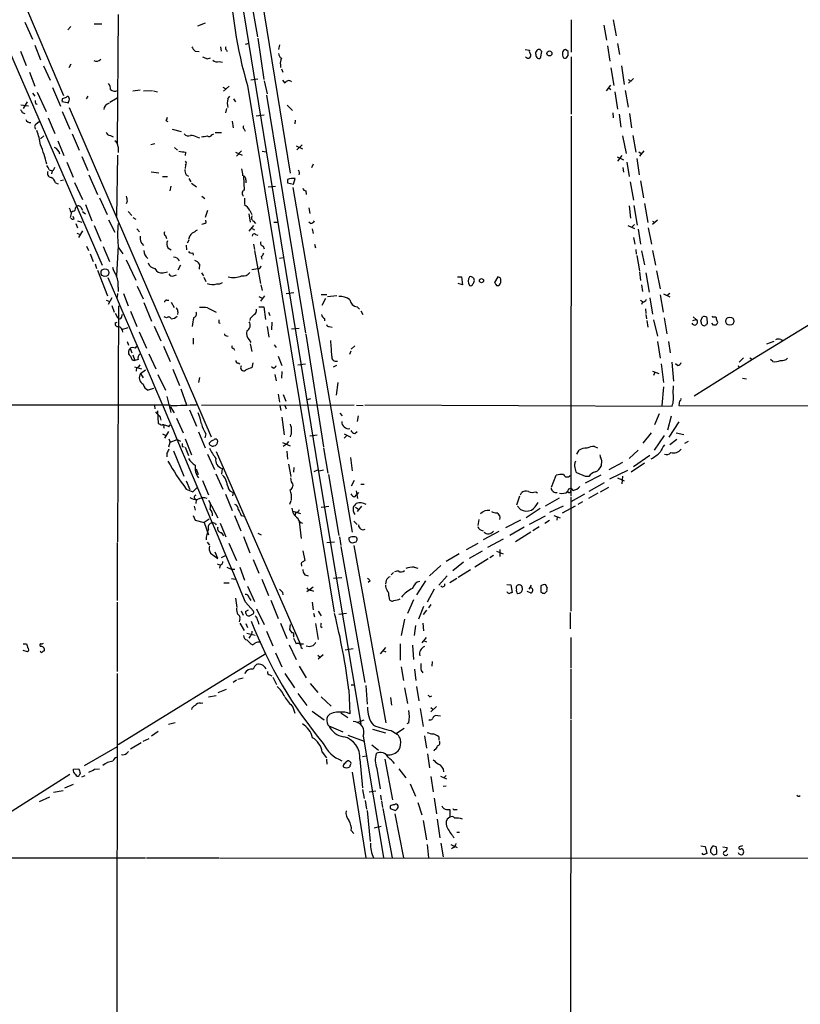
# Model space of a CAD drawing. Extents: x 13 to 1114, y 2 to 892.
# Drawn here: x 427 to 565, y 418 to 592 of the extents above; entities that cross this region are included whole.
import ezdxf

# ---------------------------------------------------------------- set-up
doc = ezdxf.new("R2010")
doc.units = 0
doc.header["$MEASUREMENT"] = 0
doc.layers.add('MAIN', color=5, linetype='CONTINUOUS')

msp = doc.modelspace()

# ---------------------------------------------------------------- linework, layer by layer
at = {"layer": 'MAIN'}
for p, q in [((429.514, 818.8959), (479.552, 512.8259)), ((414.02, 627.3799), (434.5093, 578.9506)), ((464.312, 628.0573), (474.5567, 565.2346)), ((417.322, 604.2659), (441.3673, 548.9786)), ((465.9207, 605.2819), (468.7993, 589.3646)), ((427.6513, 591.9046), (429.006, 588.9413)), ((439.928, 591.6506), (441.2827, 591.6506)), ((444.1613, 593.2593), (443.992, 570.5686)), ((459.5707, 591.7353), (458.216, 591.2273)), ((524.256, 592.3279), (524.256, 586.6553)), ((531.7067, 592.3279), (532.2147, 589.5339)), ((435.7793, 591.1426), (435.2713, 590.5499)), ((530.0133, 591.3966), (530.5213, 588.7719)), ((467.2753, 588.1793), (466.598, 588.0099)), ((468.884, 589.1106), (469.9, 581.8293)), ((532.4687, 588.1793), (532.8073, 586.2319)), ((426.8893, 586.8246), (427.9053, 584.2846)), ((429.4293, 587.8406), (430.4453, 585.3006)), ((457.7927, 586.8246), (458.47, 586.7399)), ((462.28, 587.5866), (462.3647, 586.8246)), ((463.296, 586.9939), (463.4653, 586.7399)), ((472.694, 587.9253), (472.5247, 587.0786)), ((516.128, 587.0786), (516.89, 586.9939)), ((518.922, 585.8086), (519.0913, 586.7399)), ((523.748, 586.7399), (523.24, 587.0786)), ((530.6907, 587.7559), (531.114, 585.0466)), ((459.9093, 585.4699), (460.502, 585.6393)), ((462.026, 584.9619), (462.6187, 584.8773)), ((523.5787, 585.8086), (523.748, 586.0626)), ((524.256, 585.8086), (524.256, 575.6486)), ((428.498, 583.0993), (429.4293, 580.6439)), ((430.9533, 584.1999), (432.1387, 581.6599)), ((435.7793, 584.5386), (435.4407, 583.8613)), ((472.8633, 584.3693), (472.8633, 583.9459)), ((473.0327, 583.6919), (473.2867, 583.0993)), ((531.2833, 583.8613), (531.7913, 580.7286)), ((533.146, 584.1999), (533.654, 580.8979)), ((467.614, 581.7446), (468.884, 581.9139)), ((469.9847, 581.5753), (470.4927, 579.2893)), ((473.71, 581.1519), (473.2867, 581.6599)), ((534.3313, 581.8293), (534.8393, 581.4906)), ((535.2627, 581.9986), (534.416, 581.1519)), ((429.8527, 579.5433), (431.4613, 576.1566)), ((432.562, 580.3899), (434.0013, 577.0879)), ((446.786, 579.7973), (448.056, 579.9666)), ((448.6487, 579.7973), (450.2573, 579.8819)), ((450.4267, 579.7973), (451.104, 579.6279)), ((462.7033, 580.4746), (463.2113, 580.1359)), ((463.804, 580.6439), (462.788, 579.7126)), ((467.0213, 580.7286), (482.346, 487.6799)), ((531.1987, 580.8133), (530.4367, 579.7973)), ((530.9447, 580.3053), (531.2833, 580.0513)), ((531.9607, 579.6279), (532.4687, 576.5799)), ((533.8233, 579.8819), (534.3313, 576.9186)), ((428.0747, 577.8499), (427.3973, 576.6646)), ((429.006, 579.3739), (429.4293, 578.8659)), ((435.4407, 577.5959), (434.2553, 577.8499)), ((434.34, 578.4426), (435.0173, 578.6966)), ((438.8273, 578.8659), (438.4887, 578.3579)), ((443.992, 578.5273), (442.722, 577.7653)), ((463.55, 578.3579), (463.8887, 578.8659)), ((464.566, 578.3579), (464.9047, 577.8499)), ((470.408, 579.0353), (477.266, 536.9559)), ((426.974, 577.3419), (428.3287, 577.1726)), ((427.228, 575.9873), (427.6513, 575.8179)), ((429.5987, 577.5113), (429.8527, 577.4266)), ((434.2553, 576.1566), (435.61, 573.0239)), ((435.5253, 576.8339), (460.5867, 518.6679)), ((463.296, 576.6646), (463.1267, 575.9026)), ((474.0487, 577.2573), (474.98, 576.3259)), ((429.6833, 573.9553), (430.1913, 574.3786)), ((431.8, 575.0559), (432.9853, 572.2619)), ((452.628, 574.5479), (452.9667, 574.3786)), ((464.312, 574.4633), (464.4813, 573.2779)), ((468.5453, 575.3946), (469.9847, 575.5639)), ((475.488, 574.6326), (475.4033, 573.9553)), ((524.256, 575.3099), (524.1713, 508.2539)), ((531.622, 575.9026), (531.7067, 575.0559)), ((532.7227, 575.6486), (533.0613, 573.3626)), ((534.5853, 575.8179), (534.924, 573.2779)), ((453.7287, 573.0239), (455.3373, 572.6006)), ((461.3487, 572.4313), (462.4493, 572.4313)), ((466.4287, 573.0239), (466.598, 572.6853)), ((431.038, 571.8386), (430.4453, 571.3306)), ((433.4933, 570.9919), (434.594, 568.3673)), ((436.0333, 572.1773), (437.3033, 569.2986)), ((442.8067, 571.9233), (443.3147, 571.6693)), ((458.1313, 571.5846), (458.5547, 571.4999)), ((460.756, 572.0079), (461.0947, 572.1773)), ((533.3153, 571.8386), (533.9927, 568.7059)), ((535.178, 571.9233), (535.686, 568.9599)), ((444.1613, 569.8913), (444.1613, 568.8753)), ((449.9187, 570.3146), (450.6807, 570.4839)), ((454.152, 569.8066), (454.66, 569.2986)), ((456.0993, 568.9599), (456.0147, 568.3673)), ((464.9047, 568.9599), (466.09, 568.4519)), ((466.0053, 569.2139), (465.074, 568.2826)), ((469.646, 569.1293), (470.3233, 569.0446)), ((475.6573, 570.0606), (476.758, 569.5526)), ((476.6733, 570.2299), (475.742, 569.3833)), ((536.194, 569.0446), (536.6173, 568.7059)), ((537.1253, 569.2139), (536.3633, 568.2826)), ((437.7267, 568.1979), (438.8273, 565.7426)), ((444.0767, 568.4519), (443.9073, 557.6146)), ((532.384, 568.1133), (533.4847, 567.6053)), ((533.2307, 568.3673), (532.4687, 567.3513)), ((535.8553, 567.8593), (536.2787, 564.9806)), ((431.9693, 565.8273), (432.562, 565.6579)), ((432.4773, 565.6579), (432.3927, 565.1499)), ((435.102, 567.1819), (436.2027, 564.5573)), ((450.0033, 565.4886), (451.358, 565.3193)), ((456.0993, 566.6739), (456.0147, 566.0813)), ((478.6207, 566.8433), (478.3667, 566.1659)), ((533.4, 566.2506), (533.4847, 565.4039)), ((534.0773, 567.1819), (534.5007, 564.6419)), ((434.0013, 563.9646), (434.5093, 564.0493)), ((438.9967, 564.9806), (440.5207, 561.5093)), ((452.0353, 564.6419), (452.882, 564.6419)), ((456.184, 564.9806), (456.6073, 564.7266)), ((456.692, 564.3033), (457.0307, 563.7106)), ((466.344, 564.7266), (466.4287, 562.2713)), ((466.7673, 564.0493), (466.7673, 563.5413)), ((474.1333, 564.1339), (474.1333, 563.5413)), ((475.1493, 563.2873), (475.488, 564.3033)), ((536.5327, 563.8799), (537.0407, 560.9166)), ((433.07, 563.5413), (433.578, 563.3719)), ((436.4567, 563.6259), (437.896, 560.5779)), ((453.4747, 562.9486), (453.3053, 562.1019)), ((457.1153, 563.4566), (458.0467, 562.8639)), ((470.662, 562.8639), (472.0167, 562.9486)), ((474.1333, 563.5413), (475.1493, 563.2873)), ((475.0647, 562.6946), (485.5633, 501.8193)), ((477.3507, 562.1019), (477.4353, 561.5093)), ((534.67, 563.7106), (535.2627, 560.4933)), ((440.8593, 560.9166), (442.214, 557.9533)), ((445.77, 560.3239), (445.6007, 559.8159)), ((458.978, 561.1706), (459.486, 560.7473)), ((466.5133, 560.8319), (466.5133, 559.8159)), ((436.2027, 558.5459), (435.864, 558.2919)), ((437.5573, 559.2233), (437.896, 558.7153)), ((438.404, 559.7313), (439.5047, 556.8526)), ((459.994, 558.6306), (459.5707, 557.4453)), ((467.4447, 558.6306), (467.7833, 557.9533)), ((477.8587, 559.1386), (478.028, 558.1226)), ((534.5007, 559.4773), (534.7547, 557.2759)), ((535.3473, 559.5619), (535.94, 556.0906)), ((537.21, 559.9006), (537.8027, 556.5139)), ((435.864, 558.1226), (435.6947, 557.4453)), ((436.372, 557.1913), (436.2027, 557.6146)), ((436.9647, 556.8526), (437.7267, 556.5986)), ((437.896, 558.4613), (438.404, 558.0379)), ((442.468, 557.0219), (443.5687, 554.8206)), ((445.9393, 558.4613), (446.6167, 557.7839)), ((446.786, 557.4453), (447.294, 557.1066)), ((459.74, 556.5139), (459.6553, 556.9373)), ((467.2753, 558.0379), (467.5293, 556.5986)), ((468.122, 556.7679), (468.4607, 556.3446)), ((539.496, 556.9373), (538.6493, 556.1753)), ((538.6493, 556.7679), (539.0727, 556.5139)), ((436.7107, 556.3446), (436.9647, 555.5826)), ((437.896, 555.0746), (437.134, 553.8893)), ((439.928, 556.0059), (441.1133, 553.2119)), ((447.4633, 555.4133), (447.9713, 554.9053)), ((468.122, 556.0059), (467.2753, 554.9899)), ((467.868, 555.4979), (468.2913, 555.2439)), ((471.678, 556.5986), (472.3553, 556.5986)), ((478.1973, 556.3446), (477.8587, 556.5986)), ((478.4513, 555.4133), (478.6207, 554.5666)), ((534.2467, 556.0059), (535.432, 555.4979)), ((534.924, 555.6673), (535.432, 556.1753)), ((536.1093, 555.3286), (536.5327, 552.7039)), ((537.8873, 555.5826), (538.48, 552.7039)), ((436.88, 554.6513), (437.4727, 554.3973)), ((452.5433, 554.2279), (452.7127, 553.7199)), ((456.692, 553.3813), (456.3533, 552.8733)), ((468.4607, 554.3973), (468.884, 554.3126)), ((535.2627, 553.8893), (535.5167, 552.7039)), ((591.9047, 554.2279), (556.3447, 532.2993)), ((438.5733, 552.3653), (438.912, 551.6033)), ((441.5367, 552.2806), (442.6373, 549.6559)), ((444.1613, 552.4499), (443.9073, 547.1159)), ((444.1613, 552.1959), (445.008, 551.0106)), ((452.9667, 552.0266), (453.5593, 551.6879)), ((456.184, 552.5346), (456.2687, 551.6879)), ((468.122, 552.7039), (468.2913, 551.7726)), ((468.2913, 551.6033), (469.3073, 545.7613)), ((469.8153, 552.3653), (469.9847, 551.8573)), ((478.8747, 552.7039), (479.044, 552.0266)), ((535.686, 551.7726), (535.7707, 550.9259)), ((538.6493, 551.6033), (539.1573, 548.9786)), ((439.2507, 551.0106), (439.7587, 549.6559)), ((445.6007, 549.9099), (447.294, 546.3539)), ((457.3693, 551.1799), (457.454, 550.7566)), ((469.4767, 550.5026), (469.5613, 550.0793)), ((472.694, 550.2486), (473.3713, 550.3333)), ((535.8553, 550.6719), (536.3633, 547.9626)), ((536.702, 551.5186), (537.21, 549.0633)), ((440.0973, 549.2326), (440.3513, 548.3859)), ((440.5207, 548.1319), (442.2987, 543.5599)), ((455.168, 548.9786), (454.7447, 548.1319)), ((458.5547, 549.1479), (458.47, 548.3013)), ((467.7833, 548.2166), (468.884, 548.3859)), ((452.12, 547.6239), (452.882, 547.7933)), ((453.9827, 547.1159), (454.4907, 547.2853)), ((458.8933, 547.6239), (459.232, 547.1159)), ((459.3167, 546.8619), (459.6553, 546.0999)), ((504.19, 546.9466), (504.8673, 546.9466)), ((504.8673, 546.9466), (505.0367, 545.5073)), ((511.302, 546.9466), (510.7093, 545.9306)), ((511.7253, 546.7773), (511.302, 546.9466)), ((536.3633, 547.7933), (536.5327, 546.2693)), ((537.464, 547.6239), (538.0567, 544.2373)), ((539.3267, 547.9626), (540.004, 544.8299)), ((444.1613, 545.0839), (444.1613, 544.3219)), ((447.548, 545.2533), (448.564, 543.0519)), ((469.392, 545.5073), (469.646, 544.4913)), ((505.0367, 545.5073), (504.2747, 545.7613)), ((536.702, 545.5073), (536.8713, 544.3219)), ((443.0607, 543.2213), (442.3833, 542.0359)), ((444.0767, 543.9833), (443.992, 543.3059)), ((445.0927, 543.9833), (445.9393, 541.7819)), ((469.0533, 543.4753), (469.646, 543.1366)), ((470.0693, 543.5599), (469.3073, 542.6286)), ((473.8793, 543.9833), (475.234, 544.1526)), ((481.076, 543.7293), (480.06, 543.7293)), ((480.2293, 541.9513), (480.9067, 543.1366)), ((481.1607, 543.4753), (482.854, 543.6446)), ((538.1413, 543.2213), (538.6493, 540.3426)), ((540.004, 543.7293), (540.512, 540.6813)), ((540.5967, 543.8986), (541.6973, 543.3906)), ((541.1893, 543.6446), (541.6973, 544.0679)), ((442.0447, 542.7979), (442.722, 542.5439)), ((443.0607, 541.8666), (443.484, 540.6813)), ((444.246, 541.7819), (444.0767, 500.1259)), ((448.7333, 542.3746), (450.088, 539.0726)), ((452.7127, 542.7979), (453.136, 542.7979)), ((453.5593, 542.4593), (454.0673, 541.5279)), ((459.994, 541.4433), (461.518, 540.6813)), ((469.0533, 541.6126), (469.9, 541.6126)), ((469.9, 541.6126), (470.2387, 539.4113)), ((486.41, 541.6126), (486.8333, 541.1893)), ((536.5327, 542.7979), (537.0407, 542.4593)), ((536.8713, 542.4593), (536.702, 542.0359)), ((537.3793, 541.2739), (537.464, 540.4273)), ((443.6533, 540.5119), (444.0767, 539.7499)), ((444.754, 539.7499), (444.9233, 540.3426)), ((446.3627, 540.8506), (447.4633, 538.1413)), ((452.7127, 539.6653), (452.2893, 539.8346)), ((454.7447, 540.7659), (454.66, 540.2579)), ((467.5293, 539.5806), (467.4447, 539.2419)), ((470.7467, 540.6813), (471.0007, 540.0886)), ((480.6527, 539.5806), (480.6527, 539.1573)), ((487.0873, 540.9353), (487.426, 540.2579)), ((537.464, 540.2579), (537.5487, 539.4959)), ((540.6813, 539.6653), (541.1893, 536.8713)), ((545.7613, 539.2419), (546.354, 539.4113)), ((545.846, 539.8346), (546.354, 539.4113)), ((547.2007, 539.1573), (547.4547, 539.8346)), ((548.2167, 539.7499), (548.3013, 538.6493)), ((549.402, 539.8346), (549.8253, 539.8346)), ((443.6533, 538.8186), (443.992, 538.9033)), ((444.8387, 537.6333), (445.9393, 537.9719)), ((450.5113, 538.2259), (451.6967, 535.6013)), ((461.9413, 538.8186), (462.1953, 538.7339)), ((470.4927, 538.1413), (470.8313, 536.2786)), ((471.3393, 538.9033), (471.2547, 537.5486)), ((474.8107, 537.7179), (476.1653, 537.8873)), ((481.4993, 538.1413), (482.0073, 538.0566)), ((537.6333, 539.2419), (537.8027, 538.0566)), ((538.8187, 539.3266), (539.496, 536.4479)), ((549.402, 538.3953), (549.148, 538.7339)), ((549.9947, 538.6493), (549.91, 538.3953)), ((447.8867, 537.2099), (449.1567, 534.3313)), ((457.454, 536.1093), (457.454, 535.0086)), ((463.296, 536.5326), (463.6347, 536.4479)), ((477.3507, 536.7866), (480.4833, 516.8899)), ((445.77, 535.5166), (446.024, 534.8393)), ((446.278, 534.2466), (446.6167, 533.4846)), ((447.2093, 534.3313), (447.4633, 534.6699)), ((452.2047, 534.6699), (453.39, 531.9606)), ((464.566, 534.3313), (464.7353, 533.9926)), ((467.36, 535.7706), (467.614, 535.3473)), ((467.5293, 535.0933), (467.7833, 533.7386)), ((471.7627, 534.9239), (472.1013, 534.4159)), ((485.9867, 534.7546), (485.394, 534.1619)), ((539.496, 535.5166), (540.004, 532.5533)), ((541.4433, 535.5166), (541.782, 533.4846)), ((560.07, 535.5166), (558.8, 535.0086)), ((561.34, 535.8553), (561.7633, 535.6859)), ((446.786, 533.1459), (447.1247, 532.1299)), ((449.58, 533.3153), (450.85, 530.6906)), ((472.44, 532.8919), (473.1173, 531.2833)), ((485.3093, 533.8233), (485.0553, 533.2306)), ((554.736, 532.6379), (553.974, 531.8759)), ((555.8367, 532.6379), (556.3447, 532.2993)), ((447.04, 531.0293), (448.31, 530.6906)), ((447.7173, 532.2993), (447.1247, 532.1299)), ((447.802, 531.0293), (448.056, 531.3679)), ((465.4127, 531.7066), (465.6667, 531.5373)), ((467.9527, 531.7066), (467.7833, 530.8599)), ((471.5933, 530.7753), (471.2547, 531.0293)), ((475.9113, 531.3679), (477.266, 531.5373)), ((482.7693, 531.2833), (482.1767, 530.9446)), ((540.1733, 531.5373), (540.5967, 528.2353)), ((542.036, 531.8759), (542.3747, 528.4893)), ((543.052, 531.2833), (542.7133, 531.5373)), ((556.3447, 532.2993), (546.0153, 525.8646)), ((553.8047, 531.2833), (553.974, 530.8599)), ((559.9007, 531.9606), (559.4773, 532.2993)), ((448.1407, 529.8439), (448.9873, 530.5213)), ((448.1407, 529.8439), (448.564, 529.0819)), ((451.1887, 529.6746), (452.5433, 526.8806)), ((453.8133, 530.6059), (454.9987, 527.7273)), ((458.5547, 529.1666), (458.3853, 528.2353)), ((471.8473, 529.6746), (472.1013, 528.5739)), ((473.1173, 530.1826), (473.0327, 528.9973)), ((538.6493, 530.2673), (539.75, 529.8439)), ((539.0727, 530.0133), (538.8187, 529.5053)), ((554.5667, 528.9973), (555.244, 528.9126)), ((450.4267, 527.2193), (449.4953, 526.8806)), ((483.0233, 528.2353), (482.6847, 526.0339)), ((540.5967, 527.4733), (540.258, 524.1713)), ((542.29, 526.2879), (542.3747, 527.6426)), ((452.7973, 525.7799), (453.4747, 522.9859)), ((455.2527, 527.1346), (456.2687, 524.3406)), ((472.44, 526.2033), (472.694, 524.7639)), ((473.3713, 526.1186), (473.7947, 524.9333)), ((413.1733, 524.3406), (453.0513, 524.3406)), ((450.596, 524.1713), (450.6807, 523.5786)), ((453.4747, 524.1713), (453.0513, 524.3406)), ((453.39, 524.0019), (454.0673, 522.9013)), ((458.8933, 524.2559), (485.902, 524.3406)), ((472.7787, 524.1713), (472.948, 523.3246)), ((473.6253, 524.1713), (473.8793, 523.5786)), ((478.1973, 525.3566), (477.6047, 525.1873)), ((486.3253, 524.2559), (487.5107, 524.1713)), ((487.7647, 524.3406), (542.1207, 524.0866)), ((543.3907, 525.0179), (543.306, 524.1713)), ((543.306, 524.1713), (709.8453, 524.0866)), ((451.104, 523.2399), (451.2733, 521.0386)), ((451.5273, 522.3086), (451.6967, 521.6313)), ((454.4907, 521.9699), (455.676, 519.3453)), ((456.7767, 523.4093), (458.0467, 520.5306)), ((473.1173, 522.1393), (473.5407, 519.0066)), ((483.362, 522.8166), (483.7853, 522.3933)), ((486.5793, 522.3933), (486.41, 521.3773)), ((539.8347, 522.7319), (538.988, 520.7846)), ((541.9513, 522.3086), (541.274, 519.8533)), ((452.2047, 520.4459), (452.2893, 520.1919)), ((453.136, 520.4459), (453.39, 520.7846)), ((543.306, 521.2926), (541.528, 518.5833)), ((452.0353, 519.1759), (452.628, 518.9219)), ((453.0513, 519.5993), (452.374, 518.4139)), ((458.3853, 519.5146), (459.5707, 516.7206)), ((459.6553, 519.1759), (459.486, 518.4986)), ((478.028, 518.8373), (479.3827, 519.0066)), ((484.124, 519.1759), (485.3093, 518.5833)), ((484.5473, 518.8373), (484.124, 518.4139)), ((485.9867, 519.2606), (486.41, 519.5993)), ((538.3953, 519.3453), (536.956, 517.5673)), ((540.6813, 518.9219), (538.9033, 516.2973)), ((542.798, 519.3453), (544.1527, 519.0913)), ((453.136, 518.3293), (453.39, 517.7366)), ((453.136, 516.8899), (453.39, 517.7366)), ((453.39, 517.7366), (454.5753, 518.1599)), ((454.5753, 518.1599), (455.168, 517.9059)), ((455.5067, 516.9746), (455.8453, 516.8899)), ((456.0147, 518.3293), (457.1153, 515.4506)), ((456.0147, 516.8053), (456.6073, 515.3659)), ((473.202, 517.6519), (474.5567, 517.0593)), ((473.8793, 517.3133), (473.3713, 516.9746)), ((474.3027, 517.8213), (473.8793, 517.3133)), ((528.4047, 516.9746), (528.9127, 516.7206)), ((541.6973, 517.3133), (542.9673, 518.2446)), ((544.9147, 517.8213), (544.322, 517.4826)), ((452.7973, 515.7893), (452.7973, 515.1119)), ((453.9827, 516.2126), (455.7607, 511.7253)), ((459.994, 515.6199), (461.1793, 512.9106)), ((461.518, 516.0433), (476.3347, 482.0919)), ((473.964, 516.1279), (474.1333, 514.6886)), ((480.4833, 516.7206), (481.2453, 512.2333)), ((485.2247, 515.0273), (485.5633, 512.6566)), ((525.272, 515.6199), (525.6953, 516.2973)), ((536.1093, 516.2973), (534.5007, 514.8579)), ((538.1413, 515.3659), (535.2627, 513.3339)), ((474.3027, 513.8419), (474.726, 511.6406)), ((529.59, 513.8419), (529.59, 513.5033)), ((533.3153, 514.0959), (530.9447, 512.8259)), ((537.21, 514.0113), (534.8393, 512.4026)), ((457.962, 512.9953), (458.3007, 511.9793)), ((461.4333, 512.1486), (462.7033, 509.4393)), ((462.534, 513.0799), (462.4493, 512.0639)), ((475.234, 513.2493), (475.1493, 512.4026)), ((479.552, 512.8259), (478.79, 512.4873)), ((479.552, 512.8259), (487.0873, 467.8679)), ((480.4833, 512.7413), (479.7213, 512.5719)), ((481.33, 511.9793), (483.1927, 501.2266)), ((520.7847, 509.7779), (521.6313, 511.8946)), ((526.796, 511.6406), (525.272, 512.3179)), ((529.5053, 511.8946), (526.7113, 510.4553)), ((527.3887, 511.6406), (526.796, 511.6406)), ((531.114, 511.2173), (534.2467, 512.7413)), ((533.3153, 511.7253), (533.2307, 510.3706)), ((456.184, 510.8786), (456.8613, 509.3546)), ((459.0627, 510.9633), (460.1633, 508.4233)), ((474.8107, 510.7093), (474.726, 511.3866)), ((485.902, 510.9633), (485.394, 509.9473)), ((487.0873, 510.2859), (487.68, 510.2859)), ((530.098, 510.5399), (527.3887, 509.0159)), ((532.4687, 511.3866), (533.654, 510.8786)), ((456.184, 509.4393), (457.3693, 508.9313)), ((457.3693, 508.9313), (458.1313, 509.6933)), ((463.1267, 508.5079), (464.312, 505.6293)), ((463.8887, 509.1006), (464.4813, 508.8466)), ((464.4813, 508.8466), (464.3967, 508.2539)), ((485.9867, 508.0846), (486.3253, 508.4233)), ((486.2407, 509.1006), (486.4947, 507.7459)), ((486.664, 508.8466), (486.3253, 508.4233)), ((515.112, 508.1693), (514.604, 506.5606)), ((515.2813, 508.4233), (515.4507, 508.7619)), ((517.9907, 508.9313), (518.3293, 508.7619)), ((523.6633, 509.1006), (523.3247, 508.6773)), ((526.6267, 508.5079), (524.1713, 507.1533)), ((524.1713, 508.0846), (524.1713, 487.8493)), ((528.9973, 508.6773), (527.304, 507.7459)), ((529.4207, 508.9313), (530.9447, 509.7779)), ((457.6233, 506.3913), (457.7927, 505.7139)), ((457.962, 507.5766), (457.8773, 506.8993)), ((460.1633, 507.4919), (461.772, 504.3593)), ((474.726, 507.3226), (474.472, 506.7299)), ((480.06, 506.2219), (481.4147, 506.3913)), ((487.172, 506.3913), (486.41, 505.4599)), ((515.2813, 505.7986), (514.7733, 506.3913)), ((522.1393, 507.8306), (519.684, 506.3913)), ((522.8167, 506.3913), (520.446, 505.2906)), ((522.732, 505.2059), (525.018, 506.4759)), ((526.288, 507.1533), (525.4413, 506.7299)), ((457.454, 504.7826), (457.7927, 503.9359)), ((464.7353, 504.7826), (465.836, 502.0733)), ((465.9207, 504.7826), (466.4287, 504.6133)), ((475.0647, 505.5446), (476.4193, 505.1213)), ((475.5727, 505.2906), (475.4033, 504.6979)), ((486.156, 506.2219), (486.664, 505.8833)), ((518.7527, 505.9679), (516.2973, 504.3593)), ((519.684, 504.6133), (516.8053, 503.1739)), ((521.208, 504.7826), (522.3087, 504.3593)), ((457.7927, 503.9359), (459.4013, 503.5126)), ((460.248, 504.1053), (459.4013, 503.5126)), ((459.4013, 503.5126), (460.1633, 501.3113)), ((461.3487, 503.3433), (461.518, 503.0893)), ((462.1953, 503.4279), (463.2113, 500.9726)), ((476.1653, 503.6819), (476.504, 500.7186)), ((485.8173, 503.7666), (486.41, 503.1739)), ((507.9153, 504.0206), (507.746, 503.0046)), ((515.2813, 503.9359), (512.6567, 502.5813)), ((520.446, 503.8513), (519.5993, 503.3433)), ((521.8007, 504.5286), (521.716, 503.9359)), ((462.3647, 501.7346), (462.788, 501.1419)), ((468.884, 501.6499), (469.4767, 501.3113)), ((511.4713, 501.9039), (508.6773, 500.4646)), ((515.9587, 502.6659), (513.4187, 501.2266)), ((517.144, 501.8193), (514.4347, 500.1259)), ((518.5833, 502.7506), (517.4827, 502.0733)), ((443.992, 499.9566), (443.992, 489.7119)), ((459.9093, 500.0413), (460.3327, 499.5333)), ((463.7193, 499.8719), (465.074, 496.8239)), ((466.344, 501.0573), (467.4447, 498.1786)), ((481.076, 499.9566), (482.4307, 500.1259)), ((483.2773, 500.9726), (483.5313, 499.4486)), ((485.8173, 499.4486), (491.49, 468.1219)), ((486.2407, 500.1259), (486.41, 500.4646)), ((507.746, 499.7873), (505.714, 498.6866)), ((512.2333, 500.5493), (509.4393, 499.1099)), ((460.502, 498.0939), (461.772, 497.1626)), ((461.772, 497.1626), (461.3487, 498.2633)), ((462.4493, 497.3319), (463.1267, 497.6706)), ((476.8427, 498.5173), (477.1813, 496.8239)), ((483.5313, 499.2793), (487.7647, 475.2339)), ((504.444, 498.0093), (502.158, 496.6546)), ((508.508, 498.4326), (506.222, 497.1626)), ((510.54, 497.6706), (509.8627, 497.2473)), ((511.048, 498.4326), (512.2333, 498.0093)), ((511.6407, 498.7713), (511.6407, 497.5013)), ((461.6873, 496.2313), (462.28, 495.9773)), ((462.1953, 495.9773), (462.1107, 495.4693)), ((468.0373, 496.9933), (469.0533, 494.5379)), ((476.5887, 496.0619), (476.5887, 495.8079)), ((501.2267, 495.8926), (499.1947, 494.1146)), ((505.206, 496.4853), (503.3433, 494.9613)), ((509.6087, 497.0779), (507.238, 495.6386)), ((463.3807, 495.6386), (464.1427, 495.2999)), ((464.1427, 495.2999), (464.82, 495.2999)), ((465.6667, 495.6386), (466.5133, 493.3526)), ((492.8447, 494.7073), (492.4213, 494.2839)), ((493.6913, 494.9613), (493.014, 494.7919)), ((496.4853, 495.6386), (497.1627, 495.4693)), ((506.476, 495.1306), (504.2747, 493.7759)), ((462.8727, 492.8446), (463.804, 492.8446)), ((464.2273, 493.6066), (464.9047, 493.5219)), ((469.5613, 493.5219), (470.7467, 490.6433)), ((482.2613, 493.6913), (483.7007, 493.7759)), ((488.696, 493.1833), (488.3573, 492.9293)), ((491.5747, 493.2679), (491.4053, 492.6753)), ((498.5173, 493.1833), (496.9087, 490.7279)), ((502.3273, 494.1146), (500.888, 492.4213)), ((504.0207, 493.6066), (502.8353, 492.8446)), ((512.9107, 492.5906), (513.588, 492.5059)), ((513.588, 492.5059), (513.842, 491.1513)), ((516.8053, 491.7439), (517.2287, 492.4213)), ((520.0227, 491.9979), (519.7687, 492.5059)), ((467.0213, 492.2519), (468.2913, 489.5426)), ((473.202, 491.2359), (473.2867, 490.7279)), ((477.52, 491.3206), (478.6207, 492.1673)), ((478.282, 491.5746), (478.7053, 491.4053)), ((500.0413, 491.7439), (498.7713, 489.4579)), ((515.62, 491.9979), (515.62, 491.5746)), ((517.0593, 491.0666), (516.4667, 491.3206)), ((518.922, 492.3366), (518.922, 491.2359)), ((519.5147, 490.9819), (519.938, 491.4053)), ((443.992, 489.4579), (443.992, 477.1813)), ((464.9047, 490.1353), (465.1587, 488.5266)), ((466.6827, 489.4579), (468.122, 487.8493)), ((467.36, 490.2199), (467.614, 489.7119)), ((471.17, 489.7966), (472.44, 486.5793)), ((478.4513, 489.4579), (478.6207, 488.1033)), ((491.998, 490.5586), (492.0827, 490.0506)), ((496.4007, 489.8813), (495.3, 487.4259)), ((499.4487, 489.0346), (499.0253, 488.4419)), ((465.9207, 487.9339), (466.2593, 487.1719)), ((466.6827, 487.7646), (467.1907, 488.1033)), ((467.9527, 487.3413), (467.4447, 487.0026)), ((468.63, 488.2726), (469.9847, 485.4786)), ((478.7053, 487.5106), (478.8747, 486.8333)), ((479.552, 487.8493), (480.06, 487.0026)), ((483.1927, 487.3413), (484.5473, 487.5106)), ((498.1787, 488.6959), (497.2473, 486.4099)), ((498.6867, 488.0186), (498.094, 487.2566)), ((524.0867, 487.5953), (524.0867, 484.7166)), ((465.6667, 486.4099), (465.582, 485.9866)), ((465.6667, 485.7326), (466.4287, 484.4626)), ((466.7673, 485.6479), (467.0213, 484.9706)), ((468.884, 486.1559), (469.0533, 485.5633)), ((472.8633, 485.7326), (473.964, 483.0233)), ((474.5567, 485.4786), (474.472, 484.6319)), ((479.044, 485.6479), (479.552, 482.8539)), ((494.792, 486.4099), (494.1993, 483.5313)), ((498.0093, 485.7326), (498.1787, 484.3779)), ((466.9367, 483.9546), (468.376, 483.6159)), ((470.408, 484.2933), (471.5087, 481.7533)), ((474.472, 484.6319), (474.8953, 484.0393)), ((479.9753, 485.1399), (480.2293, 484.9706)), ((496.7393, 485.3093), (496.4853, 483.5313)), ((427.3973, 482.0919), (427.99, 482.0919)), ((467.5293, 483.4466), (467.2753, 483.1079)), ((467.614, 482.0919), (467.9527, 481.9226)), ((469.2227, 482.3459), (469.3073, 482.5999)), ((475.1493, 483.6159), (475.1493, 483.2773)), ((476.3347, 482.0919), (476.9273, 482.0919)), ((494.03, 482.0919), (494.03, 479.2133)), ((498.602, 483.1926), (497.84, 482.2613)), ((498.1787, 482.6846), (498.6867, 482.4306)), ((524.1713, 483.1926), (524.1713, 477.7739)), ((428.1593, 480.6526), (427.3973, 480.9066)), ((430.3607, 481.7533), (430.3607, 481.5839)), ((470.154, 480.2293), (444.1613, 464.2273)), ((472.0167, 480.4833), (473.1173, 478.0279)), ((474.3873, 481.9226), (475.6573, 479.2979)), ((476.504, 481.4146), (476.758, 481.2453)), ((484.2933, 480.9913), (485.7327, 481.2453)), ((491.4053, 481.4146), (490.474, 480.3139)), ((490.982, 480.9066), (491.49, 480.6526)), ((496.2313, 481.8379), (496.4007, 479.2979)), ((479.4673, 480.0599), (479.8907, 479.7213)), ((480.3987, 480.1446), (479.552, 479.3826)), ((499.7027, 478.9593), (499.618, 478.1126)), ((443.992, 476.8426), (443.738, 43.8573)), ((473.6253, 476.8426), (475.3187, 474.3026)), ((476.1653, 478.1126), (477.4353, 476.0806)), ((494.1993, 478.0279), (494.6227, 475.5726)), ((496.57, 477.6046), (496.824, 475.5726)), ((497.7553, 477.3506), (498.0093, 476.9273)), ((524.1713, 477.6046), (524.1713, 468.7993)), ((465.074, 475.6573), (464.4813, 475.2339)), ((465.328, 475.8266), (466.2593, 476.0806)), ((471.0007, 476.5886), (471.3393, 476.4193)), ((471.5087, 476.1653), (472.186, 474.8953)), ((478.1127, 475.0646), (479.4673, 473.4559)), ((461.8567, 473.4559), (463.296, 474.0486)), ((475.9113, 473.2866), (477.52, 471.1699)), ((484.9707, 473.9639), (485.14, 469.7306)), ((485.394, 474.8106), (485.9867, 474.8106)), ((487.934, 474.7259), (488.188, 471.4239)), ((494.792, 474.3026), (495.3, 471.5086)), ((496.9087, 474.5566), (497.332, 472.0166)), ((458.724, 471.5933), (459.1473, 471.6779)), ((460.1633, 472.6939), (461.518, 472.9479)), ((480.06, 472.6939), (481.838, 471.0853)), ((492.3367, 472.6093), (492.506, 471.2546)), ((499.2793, 472.6939), (499.618, 472.8633)), ((475.0647, 470.9159), (475.4033, 469.8153)), ((478.4513, 470.1539), (480.568, 468.6299)), ((483.5313, 469.8999), (484.8013, 469.0533)), ((497.586, 470.6619), (498.094, 467.4446)), ((500.4647, 471.0006), (499.4487, 470.0693)), ((499.4487, 470.8313), (499.872, 470.4926)), ((453.0513, 467.8679), (454.2367, 468.2066)), ((486.41, 468.2066), (487.68, 468.6299)), ((495.554, 468.1219), (495.2153, 467.9526)), ((499.2793, 468.6299), (499.11, 468.5453)), ((501.142, 469.3073), (500.2107, 469.3919)), ((524.1713, 468.6299), (523.9173, 43.7726)), ((451.2733, 466.5979), (450.088, 465.7513)), ((481.2453, 467.7833), (481.4147, 467.6139)), ((481.4147, 467.6139), (483.87, 466.5133)), ((489.1193, 467.0213), (491.4053, 466.3439)), ((492.4213, 466.7673), (493.522, 466.0899)), ((494.7073, 467.1059), (493.3527, 466.2593)), ((448.2253, 464.5659), (446.3627, 463.4653)), ((448.564, 464.9046), (449.6647, 465.3279)), ((484.8013, 465.9206), (487.68, 464.9046)), ((487.5107, 465.7513), (491.0667, 444.3306)), ((498.348, 465.8359), (498.6867, 463.6346)), ((500.888, 465.6666), (500.888, 465.0739)), ((443.992, 463.8886), (438.15, 460.5019)), ((445.6853, 462.7879), (446.024, 463.0419)), ((480.2293, 462.9573), (480.9913, 461.9413)), ((489.0347, 464.2273), (490.22, 463.2959)), ((500.126, 463.3806), (499.9567, 463.1266)), ((480.9913, 461.6873), (481.076, 460.8406)), ((486.918, 461.6873), (487.3413, 456.6073)), ((487.3413, 462.1953), (488.0187, 462.2799)), ((491.3207, 461.6873), (492.6753, 454.4906)), ((498.856, 462.6186), (499.1947, 460.1633)), ((436.2027, 459.9093), (437.2187, 459.9939)), ((440.0127, 459.9093), (440.8593, 459.9939)), ((485.14, 460.5866), (485.14, 460.3326)), ((485.5633, 459.4013), (487.934, 444.2459)), ((489.8813, 460.0786), (490.474, 456.4379)), ((493.776, 459.9939), (495.046, 458.3853)), ((435.61, 458.9779), (412.496, 444.3306)), ((437.4727, 459.2319), (437.3033, 458.8086)), ((437.7267, 458.5546), (438.3193, 458.8086)), ((499.4487, 458.6393), (499.872, 455.9299)), ((501.142, 458.7239), (502.2427, 458.2159)), ((502.158, 458.8086), (501.8193, 458.4699)), ((432.7313, 455.8453), (434.4247, 456.1839)), ((434.7633, 456.6073), (436.2873, 457.2846)), ((487.3413, 456.3533), (487.68, 454.7446)), ((488.5267, 455.9299), (489.712, 456.0993)), ((495.808, 457.3693), (496.7393, 455.1679)), ((502.158, 456.9459), (501.65, 456.8613)), ((432.054, 454.9986), (430.1913, 454.1519)), ((487.8493, 454.4059), (488.1033, 452.8819)), ((490.5587, 455.3373), (490.6433, 454.4906)), ((490.728, 454.3213), (490.8973, 453.1359)), ((500.0413, 454.8293), (500.4647, 452.0353)), ((488.188, 452.6279), (488.696, 447.1246)), ((490.982, 452.9666), (492.5907, 444.2459)), ((492.252, 453.3899), (492.252, 452.9666)), ((492.252, 452.9666), (493.1833, 452.6279)), ((493.6913, 453.1359), (493.6913, 453.4746)), ((497.1627, 454.0673), (497.84, 451.8659)), ((502.2427, 452.7973), (502.8353, 452.7973)), ((502.8353, 452.7973), (502.8353, 451.4426)), ((503.682, 452.7973), (504.1053, 452.7973)), ((493.0987, 452.0353), (494.6227, 444.2459)), ((498.094, 450.8499), (498.6867, 447.4633)), ((500.5493, 451.1039), (501.0573, 447.8019)), ((502.8353, 451.4426), (502.3273, 451.1039)), ((485.394, 449.0719), (485.8173, 448.5639)), ((489.458, 449.5799), (490.6433, 449.8339)), ((504.0207, 448.8179), (504.5287, 448.8179)), ((498.7713, 446.6166), (499.0253, 444.2459)), ((501.2267, 446.8706), (501.65, 444.4153)), ((503.0047, 446.6166), (504.1053, 446.1086)), ((503.428, 446.1086), (503.0893, 445.8546)), ((547.2007, 446.3626), (547.9627, 446.2779)), ((547.9627, 446.2779), (548.2167, 445.0079)), ((548.9787, 445.1773), (548.9787, 445.7699)), ((549.402, 446.3626), (549.91, 446.2779)), ((551.0953, 446.1933), (551.8573, 446.1086)), ((554.5667, 446.3626), (553.974, 446.1933)), ((419.4387, 444.2459), (448.9873, 444.2459)), ((449.1567, 444.2459), (461.9413, 444.2459)), ((462.1107, 444.2459), (691.388, 444.1613))]:
    msp.add_line(p, q, dxfattribs=at)
for centre, radius in [((520.404, 586.3973), 0.4422), ((441.8353, 547.6729), 0.6953), ((508.4086, 546.2509), 0.3573), ((552.3057, 539.0981), 0.7196)]:
    msp.add_circle(centre, radius, dxfattribs=at)
for centre, radius, start, end in [((544.7657, 603.1864), 80.9231, 181.933637, 196.112266), ((459.0191, 588.39), 1.9886, 203.828505, 231.923362), ((463.5232, 587.3288), 0.4047, 140.42467, 235.846582), ((473.625, 586.4857), 1.1035, 184.386361, 237.538365), ((517.4825, 586.7822), 0.6292, 160.338213, 227.731211), ((518.5834, 586.4436), 0.6294, 132.276138, 199.655661), ((518.5833, 586.5496), 0.5555, 72.243539, 139.643715), ((434.2595, 502.2718), 119.7134, 44.876914, 45.106131), ((523.981, 586.3166), 1.2746, 168.50493, 212.100208), ((523.3245, 586.4861), 0.5985, 98.116564, 171.883436), ((354.448, 586.4013), 169.3003, 359.885375, 0.114591), ((440.2836, 586.2317), 1.1852, 248.192307, 314.429146), ((544.1644, 797.2977), 227.9692, 248.080499, 248.309672), ((461.6874, 586.0064), 1.098, 226.047932, 287.961359), ((474.7254, 584.7079), 1.8927, 153.425472, 190.30593), ((516.7042, 586.2214), 0.6419, 220.026158, 294.924142), ((516.622, 586.0273), 0.5243, 312.271484, 33.48701), ((518.9644, 586.2954), 0.9758, 183.73127, 229.392973), ((518.541, 585.8792), 0.3875, 236.88812, 349.502061), ((523.1674, 586.0144), 0.4599, 234.647698, 333.418235), ((474.3365, 580.9487), 0.6587, 43.954348, 162.029966), ((441.4304, 580.157), 1.3803, 355.608298, 41.260899), ((443.5554, 580.8191), 1.0724, 225.72159, 299.084183), ((430.4439, 577.9345), 0.9452, 169.675635, 206.597581), ((435.1875, 578.0191), 0.9474, 153.448472, 190.287538), ((435.2411, 578.5212), 0.2843, 1.229594, 141.912942), ((434.8904, 578.3156), 0.6693, 304.689739, 18.440363), ((466.9353, 577.5959), 3.47, 167.314663, 192.685337), ((554.047, 660.9085), 152.6259, 213.578058, 213.807262), ((442.9042, 576.354), 1.2907, 105.80332, 173.714715), ((428.6129, 575.0619), 0.8639, 203.508615, 279.266056), ((451.9245, 575.2002), 0.9594, 317.162672, 356.438195), ((429.9944, 573.4575), 0.587, 122.003314, 227.616665), ((422.1213, 569.3706), 8.3682, 5.893859, 23.967286), ((442.7713, 572.664), 0.7415, 191.520561, 272.736234), ((466.6556, 573.3587), 0.4045, 140.386678, 235.873798), ((442.9478, 569.9477), 1.2149, 357.338971, 59.263526), ((456.5649, 572.7838), 0.9411, 220.125173, 293.887693), ((457.059, 570.0755), 1.8513, 54.604075, 93.499497), ((417.077, 825.7499), 257.4986, 279.345895, 279.575081), ((460.2519, 572.3273), 0.5968, 234.96787, 327.641471), ((414.6103, 563.2111), 17.3208, 12.104853, 23.905123), ((432.3196, 568.3915), 1.5298, 8.639663, 67.67487), ((497.8531, 865.3449), 299.3116, 261.751917, 261.981119), ((455.8454, 567.0126), 0.4233, 306.856362, 53.143638), ((430.3439, 565.4229), 1.675, 13.971531, 44.136456), ((432.4739, 565.2719), 0.8163, 158.331539, 258.274369), ((432.1749, 566.4139), 0.8142, 291.80141, 354.460259), ((458.1869, 566.0271), 2.2598, 182.922039, 207.586725), ((762.3903, 607.7504), 299.3116, 188.018881, 188.248083), ((475.6998, 565.277), 0.5518, 327.513678, 57.536771), ((431.9749, 563.4227), 1.1015, 6.181077, 72.397417), ((466.0264, 564.0845), 0.7418, 357.279935, 78.467387), ((475.234, 560.8331), 3.4795, 85.813722, 108.441718), ((466.7452, 561.6933), 0.659, 118.704137, 232.491847), ((477.4355, 562.6946), 0.5988, 188.131456, 261.857718), ((657.3794, 603.0761), 215.8849, 191.192759, 191.421922), ((689.6869, 643.303), 267.7345, 198.322042, 198.551232), ((436.1839, 559.0068), 0.4613, 272.335786, 16.600508), ((437.1112, 558.966), 0.515, 29.975338, 160.418022), ((465.6245, 557.8264), 1.9899, 23.83678, 66.16322), ((436.118, 557.5301), 0.4235, 216.888839, 306.859073), ((468.3444, 557.3289), 0.6035, 142.135009, 248.374896), ((478.1187, 557.155), 0.8142, 275.539741, 338.198591), ((466.4784, 554.3972), 22.4019, 175.012977, 184.986768), ((584.6947, 343.2775), 246.804, 120.851148, 121.080355), ((458.8931, 557.7845), 1.527, 273.187323, 303.684864), ((449.925, 553.847), 1.8923, 170.991642, 227.587202), ((452.6845, 554.623), 0.4196, 137.723556, 250.334234), ((454.4146, 552.761), 1.6235, 160.736935, 206.894914), ((458.377, 553.2203), 1.8002, 127.354942, 169.427853), ((468.199, 554.1894), 0.3342, 38.46437, 187.928861), ((450.4312, 551.5233), 1.6998, 177.302388, 233.104485), ((469.8321, 552.8732), 0.5082, 149.999205, 268.105497), ((453.9627, 549.2872), 1.1309, 23.63634, 88.986649), ((457.1153, 551.688), 0.568, 206.574073, 296.56054), ((457.3974, 548.5692), 1.2939, 26.567031, 76.110889), ((468.7988, 551.4343), 1.1522, 306.039438, 342.889228), ((449.856, 550.834), 7.0603, 198.105439, 212.588703), ((450.8404, 549.7718), 1.395, 195.376152, 263.426686), ((451.8693, 548.8907), 1.2914, 203.010996, 281.194205), ((468.9262, 548.9365), 0.5521, 265.61721, 355.575031), ((-3877.397, -1318.3165), 4705.218, 22.5944751, 23.3525926), ((440.4641, 545.5919), 3.732, 352.176475, 22.686945), ((453.7287, 547.7086), 0.6448, 203.197424, 293.197424), ((464.5828, 550.3528), 3.5357, 254.445702, 293.723745), ((466.3, 548.4444), 1.3608, 257.492657, 327.267557), ((507.1919, 546.1846), 1.168, 139.277393, 220.722607), ((506.4639, 546.2754), 0.6894, 359.493045, 103.181507), ((510.2435, 546.227), 1.5807, 339.622982, 20.37362), ((460.8702, 548.002), 2.438, 246.788449, 287.484405), ((461.7507, 547.2434), 1.5738, 264.603849, 303.471968), ((506.5184, 545.7471), 0.3874, 236.880041, 349.51391), ((506.1978, 546.328), 0.9573, 317.120783, 356.484521), ((637.867, 630.3438), 152.6259, 213.578058, 213.807262), ((511.2597, 545.8881), 0.5114, 245.544918, 335.569954), ((483.2445, 540.1501), 3.3256, 55.251454, 90.892482), ((486.6215, 543.0941), 1.4965, 188.124688, 261.875312), ((536.7927, 543.2697), 0.8142, 275.539741, 338.198591), ((452.6703, 542.5016), 0.2993, 81.856362, 188.124688), ((454.0674, 540.8506), 0.6826, 352.87186, 60.261365), ((458.8941, 535.0157), 6.521, 80.289519, 92.983417), ((467.7976, 541.0057), 0.8524, 298.681808, 12.438404), ((444.4154, 539.8487), 0.3528, 196.262154, 343.733298), ((453.088, 539.3408), 0.4962, 18.215846, 139.151942), ((453.4605, 540.9634), 1.4709, 273.851648, 319.281668), ((463.989, 537.907), 6.7084, 164.054956, 177.998458), ((457.3776, 540.385), 0.6552, 284.233485, 26.885726), ((637.2054, 370.5569), 239.4974, 134.881196, 135.110362), ((480.9548, 540.3364), 0.8139, 185.534773, 248.212969), ((546.0859, 538.9456), 0.5374, 203.201391, 60.071288), ((547.7813, 539.3025), 0.6243, 45.77878, 121.541369), ((549.3174, 539.9192), 0.1198, 135, 315), ((719.2113, 581.84), 174.5167, 193.9276, 194.156815), ((444.113, 538.6342), 0.4953, 158.14274, 275.59663), ((444.0441, 537.1828), 0.9656, 356.586152, 83.028798), ((588.9412, 539.0726), 127.0002, 179.885409, 180.114592), ((466.3542, 538.3926), 1.1688, 299.892634, 30.619897), ((481.4316, 538.5901), 0.4539, 194.051552, 278.578205), ((377.9412, 496.4951), 174.5533, 13.917656, 14.146846), ((547.7933, 538.8396), 0.5555, 220.356285, 287.756461), ((632.7944, 453.8425), 119.7133, 134.893835, 135.123052), ((549.656, 411.3954), 127.0002, 89.885409, 90.114591), ((549.8888, 538.9033), 0.2752, 292.632677, 67.367323), ((463.2537, 536.829), 0.2994, 171.878017, 278.121983), ((468.4354, 536.9136), 1.5694, 162.738101, 226.745401), ((560.9441, 535.0457), 0.9012, 63.941047, 126.449005), ((446.8139, 533.6001), 0.8397, 129.656184, 237.498455), ((446.8134, 533.5217), 0.9012, 63.941047, 126.449005), ((464.5095, 534.5852), 0.2602, 139.379598, 282.545532), ((457.0287, 532.7847), 24.8942, 0.246729, 6.692518), ((447.2517, 533.0189), 0.898, 188.130102, 261.869898), ((448.5218, 532.5955), 0.8574, 122.907883, 200.212647), ((482.6859, 532.7749), 0.7721, 171.284303, 289.110752), ((561.481, 533.5693), 1.457, 261.088501, 315.786958), ((447.9895, 530.4266), 0.6312, 107.280921, 194.617437), ((465.3139, 532.0312), 0.3393, 163.087238, 286.928918), ((466.3501, 530.866), 0.5431, 142.239741, 307.760259), ((468.3615, 527.7141), 3.1985, 100.414759, 121.659608), ((471.5088, 531.3678), 0.5985, 278.116564, 351.883436), ((542.9735, 532.0934), 0.8139, 275.534773, 338.212969), ((560.2393, 534.7555), 2.8153, 263.092324, 291.154403), ((449.1741, 529.0994), 1.2737, 144.229612, 241.380565), ((450.0694, 528.3107), 1.541, 192.342492, 248.127477), ((537.8013, 525.526), 4.5529, 341.569827, 9.633418), ((440.5207, 935.817), 411.8495, 271.802435, 272.438923), ((543.447, 525.272), 0.2603, 257.50701, 40.575031), ((452.841, 524.3843), 2.4565, 212.329512, 237.670488), ((449.2539, 519.0845), 9.819, 10.975315, 22.87464), ((536.2919, 690.2291), 189.3504, 243.320371, 243.54954), ((452.12, 520.6152), 0.1893, 296.578587, 153.421413), ((452.29, 519.1778), 1.5244, 56.291169, 86.841227), ((466.9818, 523.3681), 8.4411, 196.618951, 209.778053), ((471.6777, 519.7686), 3.1614, 339.624681, 20.375319), ((484.9354, 521.326), 1.2358, 177.620812, 279.530161), ((486.0653, 520.071), 0.8142, 201.80141, 264.460259), ((582.5066, 517.2286), 127.0002, 179.885409, 180.114592), ((461.5098, 516.4237), 1.703, 104.108052, 137.813219), ((460.8558, 517.6207), 0.6101, 185.020991, 293.051853), ((461.4105, 517.8994), 0.3616, 1.030104, 150.882276), ((460.993, 517.8349), 0.7822, 277.47025, 5.207692), ((528.2863, 514.5697), 2.4078, 87.181443, 120.893973), ((544.4078, 514.1799), 4.7495, 140.065919, 158.00616), ((622.2815, 431.458), 189.3057, 153.31696, 153.546156), ((468.8326, 520.6678), 9.4077, 205.377172, 218.138858), ((526.9313, 514.2317), 2.4072, 87.173492, 120.895178), ((530.8606, 515.5355), 1.527, 183.187323, 213.684864), ((535.2909, 520.6709), 6.6648, 297.761584, 315.004863), ((541.1607, 516.4215), 0.8935, 243.784816, 322.201507), ((542.3361, 517.6219), 1.8099, 254.968664, 320.33305), ((501.186, 542.4327), 55.8009, 210.216415, 216.247159), ((459.2318, 516.2972), 2.9933, 208.74077, 241.263507), ((460.8586, 513.2476), 3.0952, 172.107862, 216.95912), ((462.9401, 514.561), 1.5358, 168.853228, 254.667005), ((526.3389, 513.6598), 1.4903, 152.415326, 199.407619), ((527.6009, 514.4764), 2.2144, 296.068631, 333.931369), ((528.5743, 514.2653), 1.1004, 337.370923, 22.624271), ((461.6662, 510.5641), 1.6363, 5.091079, 54.401265), ((522.5626, 507.4941), 4.498, 85.681504, 101.949474), ((523.5485, 512.2762), 0.7121, 204.643071, 319.094129), ((525.9191, 513.0679), 0.9906, 174.397613, 229.212375), ((529.2513, 510.2862), 2.3029, 107.103644, 143.977017), ((469.9019, 512.2296), 6.7786, 192.960532, 207.49045), ((474.2216, 510.0711), 0.8685, 292.697004, 47.290983), ((524.218, 511.2203), 2.0696, 280.487343, 319.00263), ((458.0149, 507.9682), 0.3951, 110.379542, 262.306667), ((471.7188, 507.9573), 3.1267, 351.439968, 24.821726), ((486.0653, 508.895), 0.8142, 201.80141, 264.460259), ((516.3397, 507.6189), 1.448, 74.744881, 127.874984), ((517.455, 510.4644), 1.624, 243.117808, 289.260576), ((521.5907, 509.7193), 0.8976, 187.084635, 283.529995), ((522.5627, 510.9628), 2.3105, 261.570396, 298.447381), ((524.1376, 509.0479), 0.4773, 16.730288, 173.659808), ((523.9113, 509.0704), 0.2843, 209.287505, 23.841742), ((458.0977, 509.982), 2.4083, 239.110093, 272.815596), ((459.2246, 506.0417), 1.8366, 68.111115, 123.309365), ((457.1582, 506.6877), 3.3569, 346.135551, 5.062153), ((464.4608, 505.8471), 0.9531, 357.08326, 67.859223), ((655.3366, 379.5607), 211.6803, 143.018223, 143.247406), ((486.9105, 504.5141), 2.4775, 63.428743, 105.68554), ((515.3153, 508.584), 3.4494, 303.690068, 333.939342), ((459.3893, 504.8478), 1.4591, 354.103422, 45.208246), ((719.6665, 632.2905), 283.981, 206.45046, 206.679643), ((477.1273, 506.1487), 2.2341, 182.465379, 237.022687), ((475.4942, 506.1007), 0.8139, 275.534773, 338.212969), ((487.4742, 505.9098), 1.7692, 169.839691, 212.780174), ((509.5108, 504.1049), 1.5645, 77.001266, 143.449455), ((511.2481, 507.4638), 2.2608, 242.418273, 267.074191), ((510.7606, 504.3449), 0.938, 339.772124, 66.627356), ((516.3486, 507.9092), 2.3651, 243.174934, 291.845944), ((460.9251, 502.666), 0.8337, 113.948533, 203.970165), ((460.7985, 501.8615), 1.5807, 69.629778, 97.700518), ((476.9699, 504.4865), 1.0796, 191.3193, 258.6807), ((487.487, 503.0665), 0.8233, 178.413111, 296.110604), ((508.7684, 503.1348), 1.0654, 196.327323, 265.094784), ((463.2884, 500.6377), 3.5526, 151.601919, 182.79282), ((462.4849, 502.4654), 0.7406, 164.291595, 260.659773), ((509.6123, 502.7142), 1.1778, 229.45253, 321.969281), ((461.7179, 498.9023), 1.4601, 161.570015, 213.618237), ((485.6904, 500.634), 0.7393, 166.762586, 246.36796), ((485.8173, 498.9615), 2.0271, 82.801711, 114.686304), ((485.5632, 501.3122), 1.3661, 262.885388, 299.730836), ((486.0956, 500.6219), 0.3516, 333.420372, 93.963689), ((461.8932, 496.7331), 0.8139, 291.787031, 354.465227), ((476.7521, 496.2494), 0.2487, 108.471373, 228.928935), ((561.5772, 369.6547), 152.6259, 123.57026, 123.799443), ((477.7555, 495.0433), 0.9289, 169.328812, 271.141199), ((494.1955, 495.6039), 0.8168, 231.881384, 316.909979), ((496.7055, 490.1858), 5.4572, 92.312515, 107.703514), ((487.9766, 492.8872), 0.778, 22.371722, 67.628278), ((492.7816, 492.4002), 1.3804, 175.608298, 221.260899), ((492.5484, 492.9717), 1.0177, 106.932196, 163.080214), ((497.7131, 491.6169), 1.4968, 98.134975, 171.869356), ((501.5472, 492.5422), 0.3808, 212.680077, 20.457433), ((515.0484, 491.9979), 0.5119, 82.863879, 209.750435), ((515.0698, 491.9557), 0.5518, 4.385964, 85.614036), ((519.5146, 491.5748), 0.9651, 74.735509, 127.879149), ((466.6332, 490.0717), 0.7417, 11.525044, 92.720065), ((599.9479, 618.4898), 179.6053, 224.885409, 225.114592), ((478.1227, 492.1854), 0.6312, 197.280921, 284.617437), ((491.095, 490.8126), 0.938, 344.289525, 46.222366), ((497.5437, 488.1456), 3.9098, 109.613014, 146.482261), ((513.3399, 491.4232), 0.4413, 193.444223, 269.234025), ((555.938, 364.0667), 133.8752, 108.327138, 108.556321), ((515.1121, 491.4899), 0.568, 153.43946, 243.425927), ((514.9263, 491.6803), 0.7017, 264.414523, 351.336403), ((517.0085, 491.5407), 0.4769, 276.11593, 73.491799), ((519.574, 491.9388), 0.9587, 227.151439, 266.453861), ((520.8679, 491.5747), 0.9452, 153.402419, 190.324365), ((492.633, 490.1987), 0.5699, 195.062887, 301.327573), ((492.2177, 493.9824), 4.3294, 279.460364, 294.746579), ((468.2294, 488.5058), 3.1589, 182.694476, 203.294332), ((465.074, 486.6639), 0.6448, 336.802576, 66.802576), ((467.36, 487.6799), 0.6826, 172.87186, 277.12814), ((467.7832, 487.68), 0.3787, 296.585347, 26.55152), ((368.2233, 458.9067), 117.7144, 7.34901, 14.020826), ((541.3083, 514.8408), 79.032, 201.347495, 219.583631), ((467.783, 486.0711), 1.1042, 4.404277, 57.518859), ((481.2039, 485.2667), 1.2351, 157.839382, 185.892458), ((466.8825, 484.1964), 0.9903, 310.782042, 5.615598), ((474.992, 483.8094), 0.2494, 309.108348, 112.812482), ((597.4172, 524.0826), 174.5531, 193.919662, 194.148821), ((430.53, 481.8803), 0.2116, 90, 216.875312), ((430.6569, 482.5576), 0.4827, 254.757375, 307.88123), ((467.0847, 483.4959), 0.7415, 177.263766, 258.48701), ((636.6127, 651.743), 239.462, 224.881179, 225.110379), ((383.524, 609.1035), 152.6538, 303.578089, 303.807251), ((469.0109, 480.7795), 1.5806, 82.299482, 110.370222), ((729.3831, 609.5898), 283.9586, 206.450451, 206.679652), ((475.9364, 481.573), 0.5892, 344.407189, 118.274411), ((477.9774, 482.9199), 1.2865, 245.076475, 333.500678), ((427.8943, 481.0336), 0.4641, 304.820083, 55.179917), ((430.657, 480.8643), 0.2994, 188.143638, 278.121983), ((430.5865, 481.0477), 0.5818, 337.16348, 112.83652), ((431.1648, 480.2718), 0.5517, 94.376403, 147.539959), ((498.7345, 480.3533), 1.2898, 107.436171, 197.04133), ((468.9469, 476.8931), 1.5901, 30.047903, 101.495785), ((502.1608, 478.2819), 4.5029, 175.686199, 191.936301), ((467.8117, 476.1508), 1.4712, 81.179222, 151.95088), ((469.6047, 477.1382), 1.6353, 126.586101, 163.428951), ((471.0195, 477.0496), 0.4614, 163.41494, 267.66472), ((468.4629, 470.3636), 5.664, 24.294349, 47.756388), ((458.5407, 470.7606), 0.8527, 77.585625, 151.312851), ((482.8641, 478.7016), 11.0203, 213.034678, 224.949635), ((583.7974, 557.5257), 119.7487, 224.876984, 225.106133), ((458.0889, 470.1962), 1.0177, 106.919786, 163.067804), ((482.9387, 467.6469), 2.3757, 79.736354, 138.451981), ((483.7855, 466.5992), 3.4118, 66.608905, 97.130432), ((492.8448, 470.5907), 4.5837, 175.931572, 219.12072), ((490.5143, 469.2226), 5.1585, 347.679732, 12.320268), ((483.141, 468.6169), 2.0709, 162.99308, 203.73663), ((485.7006, 466.4396), 1.9366, 339.180431, 89.050237), ((499.347, 469.0787), 0.4539, 261.421795, 345.960695), ((500.5071, 468.672), 0.7785, 112.378134, 157.605454), ((474.622, 464.5344), 4.0307, 13.821113, 57.999137), ((484.5199, 469.0567), 3.424, 204.921464, 261.93119), ((495.7751, 483.7826), 17.3427, 248.036629, 258.84965), ((500.0205, 469.33), 3.1589, 246.705668, 267.305524), ((476.7829, 462.4942), 3.4774, 7.653113, 59.725179), ((483.1575, 461.9978), 3.7733, 355.279863, 76.485249), ((491.647, 464.2424), 2.6323, 20.368798, 44.576735), ((490.2367, 464.8055), 3.894, 338.536026, 5.202555), ((498.5175, 462.1956), 4.2032, 55.669096, 71.200801), ((500.4858, 464.6083), 0.57, 285.069981, 31.322346), ((486.0773, 467.3206), 6.3489, 206.565051, 248.016932), ((490.5323, 461.3562), 1.5348, 25.87053, 118.637273), ((491.8534, 465.0579), 2.6158, 265.744593, 320.117867), ((499.8239, 464.1364), 0.8139, 291.787031, 354.465227), ((443.6387, 457.9397), 3.4333, 96.836676, 129.561346), ((444.1035, 461.1332), 0.8997, 97.119487, 166.147565), ((445.0503, 463.2818), 0.8045, 248.38772, 322.124392), ((485.1263, 460.4308), 1.0145, 98.822593, 145.193048), ((569.8024, 545.9014), 119.7133, 224.876948, 225.106165), ((484.9708, 460.9252), 0.3785, 296.551513, 26.585359), ((493.7754, 461.5178), 4.1516, 163.407962, 200.283544), ((488.9072, 457.9188), 5.0897, 36.207056, 53.798572), ((502.2424, 463.5495), 3.0674, 219.397568, 242.020577), ((437.1908, 459.7965), 0.9945, 173.487394, 235.395937), ((627.8455, 523.1128), 200.8048, 198.320348, 198.549531), ((312.5047, 713.6553), 283.9812, 296.45046, 296.679643), ((484.6322, 460.4172), 0.6828, 119.760495, 187.11773), ((484.5474, 461.2638), 1.1038, 237.523632, 302.471989), ((500.2532, 459.4648), 1.4817, 0.81597, 68.206489), ((437.0211, 459.119), 0.4195, 199.652905, 312.275527), ((564.4727, 455.4854), 0.3446, 190.618634, 317.493639), ((486.3611, 452.1899), 1.931, 169.454711, 223.942507), ((493.098, 452.1218), 1.5244, 93.158773, 123.708831), ((493.2962, 453.3335), 0.4195, 19.652905, 132.275526), ((366.4623, 579.8569), 179.5701, 314.885386, 315.114614), ((502.3387, 453.7851), 0.9925, 198.230491, 264.449104), ((503.555, 452.9666), 0.2117, 180, 306.875312), ((482.6293, 449.3531), 2.779, 354.192369, 32.589791), ((503.7775, 450.3737), 1.6237, 153.273979, 212.752401), ((503.1779, 450.9539), 0.5968, 32.358529, 125.03213), ((503.9784, 448.1422), 3.1451, 70.33674, 95.407688), ((508.72, 452.649), 7.0524, 206.562871, 223.416548), ((495.7303, 446.8542), 6.9496, 179.864791, 202.04376), ((503.1259, 446.8644), 0.8139, 291.787031, 354.465227), ((549.6668, 445.726), 0.6895, 112.585346, 176.349542), ((546.776, 445.4311), 3.2464, 352.509622, 15.120139), ((551.1164, 446.0734), 0.7417, 281.532613, 2.720065), ((554.1433, 446.0239), 0.2395, 134.983084, 315.016916), ((554.3066, 445.4131), 0.4415, 13.463431, 89.208421), ((554.1435, 445.3042), 0.6292, 312.268789, 19.661787), ((547.6664, 445.135), 0.2994, 188.140927, 278.121983), ((590.2902, 317.9159), 133.8752, 108.317001, 108.54617), ((464.4605, 360.3455), 119.7487, 44.87695, 45.106099), ((549.4867, 445.6007), 0.7807, 257.468008, 310.594926), ((551.561, 445.0672), 0.4073, 136.681467, 339.308936), ((554.355, 445.3888), 0.5895, 201.023556, 291.045187)]:
    msp.add_arc(centre, radius, start, end, dxfattribs=at)

doc.saveas('drawing.dxf')
